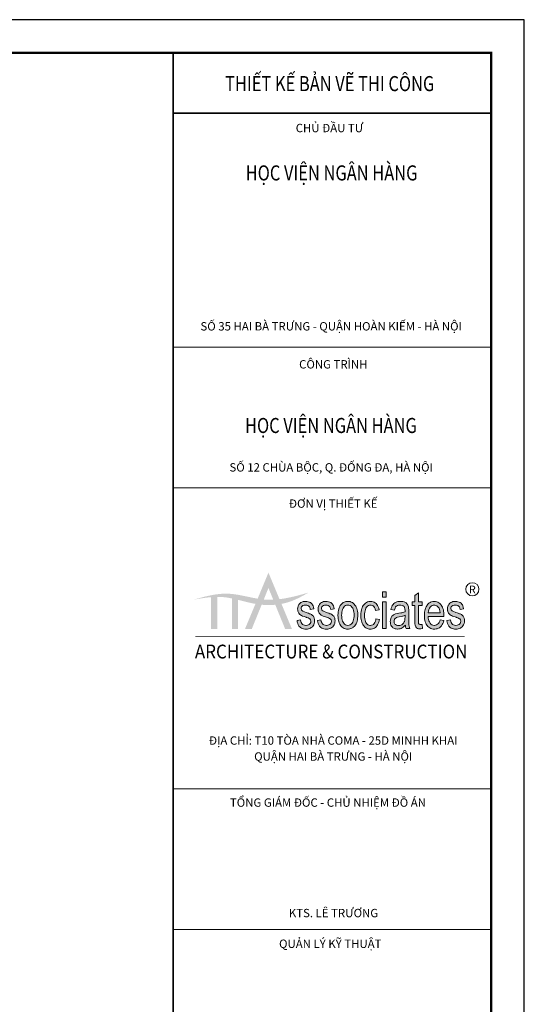
# Model space of a CAD drawing. Units: inches. Extents: x -192111 to 158235, y -110721 to 69398.
# Drawn here: x 148431 to 158235, y -2511 to 16621 of the extents above; entities that cross this region are included whole.
import ezdxf
from ezdxf.enums import TextEntityAlignment as Align

# ---------------------------------------------------------------- set-up
doc = ezdxf.new("R2010")
doc.units = ezdxf.units.IN
doc.header["$MEASUREMENT"] = 0
doc.layers.add('-DIM', color=9, linetype='Continuous', lineweight=13)
doc.layers.add('-FRAME', color=148, linetype='Continuous')
doc.styles.add('LoGoTTAs', font='arial.ttf')
doc.styles.add('style1', font='VHAVAN.ttf')

# ---------------------------------------------------------------- blocks, each defined once
blk = doc.blocks.new('KHUNGTEN')
h = blk.add_hatch(color=148)
edge = h.paths.add_edge_path()
edge.add_spline(control_points=[(-4937, -11539), (-5150, -11503), (-5601, -11367), (-6050, -11493), (-6288, -11559)], knot_values=[0, 0, 0, 0, 377.476847, 801.677893, 801.677893, 801.677893, 801.677893], degree=3, periodic=0)
edge.add_spline(control_points=[(-6288, -11559), (-6165, -11538), (-6042, -11517), (-5920, -11507)], knot_values=[0, 0, 0, 0, 215.510194, 215.510194, 215.510194, 215.510194], degree=3, periodic=0)
edge.add_spline(control_points=[(-5920, -11507), (-5876, -11503), (-5832, -11501), (-5788, -11501)], knot_values=[215.510194, 215.510194, 215.510194, 215.510194, 293.178868, 293.178868, 293.178868, 293.178868], degree=3, periodic=0)
edge.add_spline(control_points=[(-5788, -11501), (-5758, -11501), (-5656, -11503), (-5554, -11519), (-5482, -11534)], knot_values=[293.178868, 293.178868, 293.178868, 293.178868, 346.289144, 475.923915, 475.923915, 475.923915, 475.923915], degree=3, periodic=0)
edge.add_spline(control_points=[(-5482, -11534), (-5439, -11543), (-5395, -11553), (-5351, -11564)], knot_values=[475.923915, 475.923915, 475.923915, 475.923915, 555.035867, 555.035867, 555.035867, 555.035867], degree=3, periodic=0)
edge.add_spline(control_points=[(-5351, -11564), (-5229, -11593), (-5108, -11627), (-4983, -11649)], knot_values=[555.035867, 555.035867, 555.035867, 555.035867, 774.322898, 774.322898, 774.322898, 774.322898], degree=3, periodic=0)
edge.add_line((-4983, -11649), (-4937, -11539))
edge = h.paths.add_edge_path()
edge.add_spline(control_points=[(-5351, -11564), (-5395, -11553), (-5439, -11543), (-5482, -11534)], knot_values=[475.923915, 475.923915, 475.923915, 475.923915, 555.035867, 555.035867, 555.035867, 555.035867], degree=3, periodic=0)
edge.add_line((-5482, -11534), (-5482, -12183))
edge.add_line((-5482, -12183), (-5351, -12183))
edge.add_line((-5351, -12183), (-5351, -11564))
edge = h.paths.add_edge_path()
edge.add_spline(control_points=[(-5788, -11501), (-5832, -11501), (-5876, -11503), (-5920, -11507)], knot_values=[215.510194, 215.510194, 215.510194, 215.510194, 293.178868, 293.178868, 293.178868, 293.178868], degree=3, periodic=0)
edge.add_line((-5920, -11507), (-5920, -12183))
edge.add_line((-5920, -12183), (-5788, -12183))
edge.add_line((-5788, -12183), (-5788, -11501))
edge = h.paths.add_edge_path()
edge.add_spline(control_points=[(-4852, -11667), (-4873, -11665), (-4917, -11660), (-4961, -11653), (-4983, -11649)], knot_values=[774.322898, 774.322898, 774.322898, 774.322898, 811.36901, 851.012297, 851.012297, 851.012297, 851.012297], degree=3, periodic=0)
edge.add_line((-4983, -11649), (-5206, -12183))
edge.add_line((-5206, -12183), (-5062, -12183))
edge.add_line((-5062, -12183), (-4852, -11667))
edge = h.paths.add_edge_path()
edge.add_spline(control_points=[(-4807, -11556), (-4850, -11552), (-4894, -11546), (-4937, -11539)], knot_values=[801.677893, 801.677893, 801.677893, 801.677893, 879.018107, 879.018107, 879.018107, 879.018107], degree=3, periodic=0)
edge.add_line((-4937, -11539), (-4983, -11649))
edge.add_spline(control_points=[(-4983, -11649), (-4961, -11653), (-4917, -11660), (-4873, -11665), (-4852, -11667)], knot_values=[774.322898, 774.322898, 774.322898, 774.322898, 813.966184, 851.012297, 851.012297, 851.012297, 851.012297], degree=3, periodic=0)
edge.add_line((-4852, -11667), (-4807, -11556))
edge = h.paths.add_edge_path()
edge.add_line((-4708, -11313), (-4607, -11561))
edge.add_spline(control_points=[(-4607, -11561), (-4563, -11559), (-4518, -11555), (-4474, -11550)], knot_values=[997.353089, 997.353089, 997.353089, 997.353089, 1076.368876, 1076.368876, 1076.368876, 1076.368876], degree=3, periodic=0)
edge.add_line((-4474, -11550), (-4708, -10988))
edge.add_line((-4708, -10988), (-4937, -11539))
edge.add_spline(control_points=[(-4937, -11539), (-4894, -11546), (-4850, -11552), (-4807, -11556)], knot_values=[801.677893, 801.677893, 801.677893, 801.677893, 879.018107, 879.018107, 879.018107, 879.018107], degree=3, periodic=0)
edge.add_line((-4807, -11556), (-4708, -11313))
edge = h.paths.add_edge_path()
edge.add_spline(control_points=[(-4474, -11550), (-4518, -11555), (-4563, -11559), (-4607, -11561)], knot_values=[997.353089, 997.353089, 997.353089, 997.353089, 1076.368876, 1076.368876, 1076.368876, 1076.368876], degree=3, periodic=0)
edge.add_line((-4607, -11561), (-4564, -11668))
edge.add_spline(control_points=[(-4564, -11668), (-4520, -11664), (-4476, -11658), (-4433, -11649)], knot_values=[1017.582794, 1017.582794, 1017.582794, 1017.582794, 1094.582861, 1094.582861, 1094.582861, 1094.582861], degree=3, periodic=0)
edge.add_line((-4433, -11649), (-4474, -11550))
edge = h.paths.add_edge_path()
edge.add_spline(control_points=[(-4607, -11561), (-4661, -11563), (-4727, -11563), (-4794, -11558), (-4807, -11556)], knot_values=[879.018107, 879.018107, 879.018107, 879.018107, 973.905803, 997.353089, 997.353089, 997.353089, 997.353089], degree=3, periodic=0)
edge.add_line((-4807, -11556), (-4852, -11667))
edge.add_spline(control_points=[(-4852, -11667), (-4756, -11676), (-4659, -11677), (-4564, -11668)], knot_values=[851.012297, 851.012297, 851.012297, 851.012297, 1017.582794, 1017.582794, 1017.582794, 1017.582794], degree=3, periodic=0)
edge.add_line((-4564, -11668), (-4607, -11561))
edge = h.paths.add_edge_path()
edge.add_spline(control_points=[(-4433, -11649), (-4476, -11658), (-4520, -11664), (-4564, -11668)], knot_values=[1017.582794, 1017.582794, 1017.582794, 1017.582794, 1094.582861, 1094.582861, 1094.582861, 1094.582861], degree=3, periodic=0)
edge.add_line((-4564, -11668), (-4354, -12183))
edge.add_line((-4354, -12183), (-4210, -12183))
edge.add_line((-4210, -12183), (-4433, -11649))
edge = h.paths.add_edge_path()
edge.add_spline(control_points=[(-4433, -11649), (-4371, -11638), (-4170, -11585), (-3988, -11482), (-3861, -11411)], knot_values=[1094.582861, 1094.582861, 1094.582861, 1094.582861, 1204.452249, 1458.507182, 1458.507182, 1458.507182, 1458.507182], degree=3, periodic=0)
edge.add_spline(control_points=[(-3861, -11411), (-4066, -11468), (-4270, -11525), (-4474, -11550)], knot_values=[1076.368876, 1076.368876, 1076.368876, 1076.368876, 1440.043967, 1440.043967, 1440.043967, 1440.043967], degree=3, periodic=0)
edge.add_line((-4474, -11550), (-4433, -11649))
h = blk.add_hatch(color=9)
h.paths.add_polyline_path([(-3751, -11924), (-3759, -11911), (-3777, -11893), (-3799, -11876), (-3825, -11862), (-3840, -11857), (-3864, -11848), (-3889, -11839), (-3913, -11831), (-3980, -11806), (-3991, -11799), (-4010, -11780), (-4011, -11777), (-4018, -11748), (-4017, -11734), (-4011, -11713), (-3998, -11696), (-3979, -11685), (-3953, -11678), (-3921, -11675), (-3898, -11677), (-3874, -11684), (-3855, -11697), (-3840, -11715), (-3834, -11727), (-3829, -11738), (-3823, -11767), (-3749, -11754), (-3757, -11718), (-3760, -11708), (-3766, -11688), (-3777, -11666), (-3780, -11662), (-3787, -11652), (-3803, -11636), (-3803, -11635), (-3822, -11621), (-3844, -11611), (-3871, -11603), (-3897, -11598), (-3927, -11597), (-3950, -11598), (-3976, -11602), (-4000, -11610), (-4021, -11621), (-4040, -11636), (-4046, -11641), (-4063, -11663), (-4078, -11689), (-4082, -11699), (-4090, -11729), (-4092, -11758), (-4090, -11778), (-4087, -11797), (-4085, -11806), (-4075, -11834), (-4067, -11848), (-4049, -11869), (-4026, -11887), (-4010, -11897), (-3985, -11908), (-3955, -11918), (-3931, -11926), (-3910, -11932), (-3902, -11935), (-3871, -11946), (-3848, -11956), (-3833, -11964), (-3816, -11986), (-3810, -12015), (-3814, -12041), (-3825, -12066), (-3845, -12085), (-3862, -12095), (-3886, -12102), (-3915, -12104), (-3943, -12101), (-3966, -12094), (-3986, -12082), (-4002, -12065), (-4014, -12044), (-4024, -12018), (-4029, -11988), (-4104, -12002), (-4104, -12004), (-4098, -12037), (-4089, -12067), (-4077, -12094), (-4063, -12117), (-4046, -12137), (-4033, -12148), (-4013, -12162), (-3991, -12172), (-3967, -12179), (-3941, -12182), (-3913, -12182), (-3886, -12181), (-3863, -12176), (-3844, -12171), (-3818, -12159), (-3802, -12149), (-3780, -12132), (-3763, -12112), (-3750, -12089), (-3740, -12064), (-3734, -12036), (-3732, -12005), (-3734, -11980), (-3740, -11950)])
h.paths.add_polyline_path([(-3370, -12149), (-3349, -12132), (-3331, -12112), (-3318, -12089), (-3308, -12064), (-3303, -12036), (-3301, -12005), (-3302, -11980), (-3308, -11950), (-3320, -11924), (-3328, -11911), (-3345, -11893), (-3367, -11876), (-3393, -11862), (-3408, -11857), (-3433, -11848), (-3457, -11839), (-3481, -11831), (-3548, -11806), (-3560, -11799), (-3578, -11780), (-3579, -11777), (-3587, -11748), (-3586, -11734), (-3579, -11713), (-3566, -11696), (-3547, -11685), (-3521, -11678), (-3489, -11675), (-3467, -11677), (-3443, -11684), (-3423, -11697), (-3408, -11715), (-3398, -11738), (-3392, -11767), (-3318, -11754), (-3318, -11754), (-3326, -11717), (-3335, -11688), (-3345, -11666), (-3356, -11652), (-3372, -11635), (-3391, -11621), (-3413, -11610), (-3437, -11603), (-3465, -11598), (-3495, -11597), (-3518, -11598), (-3544, -11602), (-3568, -11610), (-3590, -11621), (-3609, -11636), (-3614, -11641), (-3632, -11663), (-3646, -11689), (-3650, -11699), (-3658, -11729), (-3660, -11758), (-3659, -11778), (-3656, -11797), (-3653, -11806), (-3643, -11834), (-3635, -11848), (-3618, -11869), (-3595, -11887), (-3578, -11897), (-3553, -11908), (-3552, -11909), (-3524, -11918), (-3499, -11926), (-3478, -11932), (-3470, -11935), (-3440, -11946), (-3417, -11956), (-3401, -11964), (-3384, -11986), (-3379, -12015), (-3382, -12041), (-3393, -12066), (-3413, -12085), (-3430, -12095), (-3454, -12102), (-3483, -12104), (-3511, -12101), (-3535, -12094), (-3554, -12082), (-3570, -12065), (-3583, -12044), (-3592, -12018), (-3598, -11988), (-3673, -12002), (-3666, -12037), (-3657, -12067), (-3645, -12094), (-3631, -12117), (-3614, -12137), (-3602, -12148), (-3582, -12162), (-3559, -12172), (-3535, -12179), (-3509, -12182), (-3481, -12182), (-3455, -12181), (-3431, -12176), (-3413, -12171), (-3387, -12159)])
h.paths.add_polyline_path([(-2866, -12091), (-2854, -12068), (-2843, -12043), (-2835, -12016), (-2828, -11986), (-2823, -11953), (-2820, -11919), (-2819, -11882), (-2819, -11869), (-2821, -11835), (-2825, -11803), (-2832, -11773), (-2840, -11745), (-2851, -11719), (-2864, -11695), (-2879, -11673), (-2894, -11656), (-2914, -11637), (-2935, -11621), (-2957, -11610), (-2980, -11602), (-3004, -11598), (-3029, -11597), (-3050, -11598), (-3069, -11601), (-3090, -11608), (-3105, -11613), (-3126, -11623), (-3148, -11638), (-3169, -11659), (-3174, -11664), (-3189, -11684), (-3202, -11706), (-3213, -11730), (-3222, -11757), (-3229, -11787), (-3235, -11819), (-3238, -11853), (-3239, -11889), (-3239, -11896), (-3237, -11931), (-3234, -11964), (-3229, -11995), (-3221, -12024), (-3212, -12051), (-3200, -12076), (-3187, -12098), (-3183, -12104), (-3166, -12125), (-3148, -12142), (-3127, -12157), (-3105, -12168), (-3082, -12176), (-3056, -12181), (-3029, -12182), (-3016, -12182), (-2991, -12179), (-2967, -12172), (-2943, -12161), (-2920, -12148), (-2915, -12144), (-2897, -12129), (-2881, -12111)])
h.paths.add_polyline_path([(-3116, -12060), (-3131, -12036), (-3141, -12014), (-3150, -11987), (-3156, -11957), (-3160, -11924), (-3161, -11889), (-3160, -11858), (-3156, -11825), (-3150, -11795), (-3142, -11768), (-3131, -11743), (-3131, -11743), (-3116, -11719), (-3098, -11700), (-3078, -11686), (-3055, -11678), (-3029, -11675), (-3006, -11678), (-2983, -11686), (-2962, -11699), (-2944, -11718), (-2928, -11743), (-2918, -11764), (-2909, -11791), (-2902, -11821), (-2898, -11852), (-2897, -11886), (-2898, -11919), (-2902, -11952), (-2908, -11982), (-2916, -12009), (-2927, -12035), (-2942, -12060), (-2960, -12079), (-2980, -12093), (-3003, -12101), (-3029, -12104), (-3055, -12101), (-3078, -12093), (-3099, -12079)], flags=16)
h.paths.add_polyline_path([(-2444, -12145), (-2425, -12126), (-2416, -12115), (-2400, -12092), (-2387, -12067), (-2377, -12039), (-2369, -12009), (-2364, -11977), (-2438, -11964), (-2441, -11985), (-2448, -12017), (-2459, -12043), (-2471, -12065), (-2487, -12082), (-2505, -12094), (-2527, -12101), (-2551, -12104), (-2564, -12103), (-2586, -12099), (-2604, -12091), (-2621, -12079), (-2636, -12063), (-2648, -12044), (-2658, -12021), (-2666, -11994), (-2671, -11963), (-2675, -11928), (-2676, -11889), (-2675, -11858), (-2672, -11824), (-2667, -11794), (-2659, -11767), (-2649, -11742), (-2634, -11719), (-2617, -11700), (-2596, -11686), (-2573, -11678), (-2547, -11675), (-2538, -11676), (-2515, -11681), (-2495, -11691), (-2478, -11707), (-2464, -11728), (-2453, -11756), (-2445, -11788), (-2371, -11774), (-2371, -11772), (-2378, -11740), (-2388, -11711), (-2400, -11684), (-2415, -11661), (-2432, -11641), (-2433, -11641), (-2452, -11625), (-2473, -11613), (-2497, -11604), (-2522, -11598), (-2550, -11597), (-2562, -11597), (-2587, -11601), (-2611, -11608), (-2634, -11618), (-2657, -11632), (-2667, -11640), (-2687, -11659), (-2704, -11681), (-2718, -11706), (-2730, -11734), (-2735, -11747), (-2743, -11777), (-2748, -11807), (-2750, -11819), (-2753, -11848), (-2754, -11892), (-2754, -11910), (-2753, -11944), (-2749, -11976), (-2743, -12006), (-2735, -12034), (-2725, -12060), (-2712, -12085), (-2698, -12107), (-2686, -12121), (-2668, -12140), (-2648, -12155), (-2625, -12167), (-2602, -12175), (-2577, -12181), (-2550, -12182), (-2537, -12182), (-2511, -12178), (-2487, -12171), (-2465, -12160)])
h.paths.add_polyline_path([(-2222, -11609), (-2298, -11609), (-2298, -12170), (-2222, -12170)])
h.paths.add_polyline_path([(-2222, -11396), (-2298, -11396), (-2298, -11506), (-2222, -11506)])
h.paths.add_polyline_path([(-1772, -11656), (-1780, -11645), (-1800, -11627), (-1825, -11613), (-1841, -11606), (-1865, -11600), (-1890, -11597), (-1917, -11597), (-1946, -11598), (-1973, -11602), (-1994, -11607), (-2020, -11618), (-2037, -11627), (-2057, -11642), (-2075, -11661), (-2090, -11683), (-2102, -11708), (-2112, -11737), (-2119, -11769), (-2045, -11782), (-2043, -11775), (-2033, -11741), (-2020, -11715), (-2006, -11698), (-2002, -11695), (-1983, -11684), (-1958, -11677), (-1929, -11675), (-1908, -11677), (-1882, -11682), (-1860, -11692), (-1842, -11707), (-1831, -11728), (-1823, -11756), (-1821, -11789), (-1821, -11814), (-1825, -11816), (-1848, -11824), (-1876, -11832), (-1886, -11835), (-1912, -11840), (-1955, -11847), (-2024, -11861), (-2037, -11868), (-2063, -11881), (-2080, -11894), (-2098, -11912), (-2113, -11935), (-2124, -11961), (-2130, -11990), (-2132, -12022), (-2131, -12042), (-2127, -12073), (-2118, -12100), (-2104, -12123), (-2086, -12144), (-2076, -12152), (-2055, -12165), (-2032, -12175), (-2007, -12180), (-1979, -12182), (-1972, -12182), (-1949, -12180), (-1925, -12174), (-1902, -12166), (-1880, -12154), (-1858, -12139), (-1836, -12121), (-1814, -12100), (-1814, -12110), (-1808, -12142), (-1799, -12170), (-1720, -12170), (-1728, -12149), (-1736, -12121), (-1741, -12090), (-1744, -12055), (-1744, -12050), (-1744, -12028), (-1744, -11990), (-1744, -11935), (-1744, -11808), (-1744, -11776), (-1746, -11743), (-1748, -11721), (-1750, -11711), (-1761, -11677)])
h.paths.add_polyline_path([(-1821, -11888), (-1821, -11923), (-1821, -11926), (-1822, -11964), (-1826, -11994), (-1833, -12018), (-1838, -12031), (-1852, -12055), (-1868, -12074), (-1887, -12089), (-1909, -12099), (-1934, -12106), (-1961, -12108), (-1978, -12107), (-2003, -12100), (-2023, -12088), (-2035, -12075), (-2048, -12050), (-2052, -12019), (-2050, -12005), (-2041, -11975), (-2031, -11960), (-2010, -11943), (-2004, -11939), (-1982, -11932), (-1947, -11924), (-1906, -11916), (-1872, -11907), (-1869, -11907), (-1845, -11899)], flags=16)
h.paths.add_polyline_path([(-1538, -11683), (-1461, -11683), (-1461, -11609), (-1538, -11609), (-1538, -11414), (-1613, -11471), (-1613, -11609), (-1669, -11609), (-1669, -11683), (-1613, -11683), (-1613, -12006), (-1612, -12044), (-1611, -12069), (-1607, -12101), (-1603, -12117), (-1595, -12134), (-1580, -12152), (-1561, -12166), (-1536, -12174), (-1508, -12176), (-1505, -12176), (-1485, -12174), (-1450, -12168), (-1461, -12085), (-1481, -12088), (-1494, -12088), (-1501, -12088), (-1511, -12086), (-1521, -12081), (-1534, -12062), (-1536, -12048), (-1538, -12011)])
h.paths.add_polyline_path([(-1106, -11624), (-1128, -11612), (-1152, -11604), (-1177, -11598), (-1203, -11597), (-1210, -11597), (-1235, -11600), (-1259, -11606), (-1284, -11616), (-1293, -11621), (-1316, -11636), (-1336, -11654), (-1354, -11675), (-1363, -11689), (-1376, -11712), (-1387, -11738), (-1396, -11765), (-1403, -11794), (-1408, -11826), (-1411, -11859), (-1412, -11894), (-1412, -11900), (-1410, -11935), (-1407, -11968), (-1401, -11999), (-1393, -12027), (-1384, -12054), (-1372, -12078), (-1358, -12101), (-1354, -12106), (-1337, -12126), (-1318, -12143), (-1298, -12157), (-1276, -12168), (-1252, -12176), (-1226, -12181), (-1199, -12182), (-1190, -12182), (-1164, -12179), (-1139, -12174), (-1116, -12164), (-1094, -12152), (-1074, -12136), (-1067, -12130), (-1049, -12110), (-1033, -12087), (-1021, -12061), (-1010, -12033), (-1002, -12001), (-1080, -11989), (-1088, -12013), (-1101, -12041), (-1116, -12063), (-1134, -12081), (-1153, -12094), (-1175, -12101), (-1199, -12104), (-1205, -12104), (-1230, -12100), (-1253, -12090), (-1274, -12075), (-1292, -12055), (-1307, -12032), (-1319, -12007), (-1327, -11979), (-1332, -11948), (-1334, -11914), (-999, -11914), (-999, -11889), (-999, -11870), (-1001, -11836), (-1005, -11803), (-1011, -11773), (-1019, -11745), (-1029, -11719), (-1041, -11695), (-1056, -11673), (-1067, -11659), (-1086, -11640)])
h.paths.add_polyline_path([(-1202, -11675), (-1192, -11676), (-1168, -11681), (-1146, -11692), (-1126, -11708), (-1108, -11730), (-1100, -11743), (-1090, -11769), (-1083, -11799), (-1079, -11836), (-1329, -11836), (-1329, -11831), (-1326, -11800), (-1317, -11768), (-1303, -11738), (-1288, -11716), (-1270, -11698), (-1250, -11685), (-1227, -11678)], flags=16)
h.paths.add_polyline_path([(-620, -11652), (-636, -11635), (-655, -11621), (-677, -11610), (-702, -11603), (-729, -11598), (-759, -11597), (-782, -11598), (-808, -11602), (-832, -11610), (-854, -11621), (-873, -11636), (-878, -11641), (-896, -11663), (-910, -11689), (-914, -11699), (-923, -11729), (-924, -11758), (-923, -11778), (-920, -11797), (-917, -11806), (-907, -11834), (-899, -11848), (-882, -11869), (-859, -11887), (-842, -11897), (-818, -11908), (-788, -11918), (-763, -11926), (-743, -11932), (-735, -11935), (-704, -11946), (-681, -11956), (-665, -11964), (-648, -11986), (-643, -12015), (-646, -12041), (-658, -12066), (-677, -12085), (-695, -12095), (-719, -12102), (-747, -12104), (-776, -12101), (-799, -12094), (-818, -12082), (-834, -12065), (-847, -12044), (-856, -12018), (-862, -11988), (-937, -12002), (-930, -12037), (-921, -12067), (-909, -12094), (-895, -12117), (-879, -12137), (-866, -12148), (-846, -12162), (-824, -12172), (-799, -12179), (-773, -12182), (-745, -12182), (-719, -12181), (-696, -12176), (-677, -12171), (-651, -12159), (-634, -12149), (-613, -12132), (-596, -12112), (-582, -12089), (-573, -12064), (-567, -12036), (-565, -12005), (-566, -11980), (-573, -11950), (-584, -11924), (-592, -11911), (-609, -11893), (-631, -11876), (-658, -11862), (-672, -11857), (-697, -11848), (-721, -11839), (-745, -11831), (-812, -11806), (-824, -11799), (-842, -11780), (-844, -11777), (-851, -11748), (-850, -11734), (-843, -11713), (-830, -11696), (-811, -11685), (-785, -11678), (-754, -11675), (-731, -11677), (-707, -11684), (-688, -11697), (-673, -11715), (-662, -11738), (-656, -11767), (-582, -11754), (-582, -11754), (-590, -11717), (-599, -11688), (-609, -11666)])
at = {"layer": '-FRAME', "color": 148}
blk.add_lwpolyline([(-6720, -40600), (0, -40600), (0, 0), (-6720, 0)], dxfattribs=at)
at = {"color": 9, "const_width": 35.4}
for points in [[(-6720, -40600), (-6720, 0)], [(-6720, -1273), (0, -1273)]]:
    blk.add_lwpolyline(points, dxfattribs=at)
at = {"color": 9}
for points in [[(-6720, -6224), (0, -6224)], [(-6720, -9195), (0, -9195)], [(-6720, -15561), (0, -15561)], [(-6720, -18532), (0, -18532)]]:
    blk.add_lwpolyline(points, dxfattribs=at)
at = {"color": 7, "lineweight": 0}
for points in [[(-2222, -11396), (-2298, -11396), (-2298, -11506), (-2222, -11506)], [(-2222, -11609), (-2298, -11609), (-2298, -12170), (-2222, -12170)]]:
    blk.add_lwpolyline(points, close=True, dxfattribs=at)
for points in [[(-1538, -11414), (-1613, -11471), (-1613, -11609), (-1669, -11609), (-1669, -11683), (-1613, -11683), (-1613, -12005), (-1613, -12006), (-1612, -12044), (-1611, -12069), (-1607, -12101)], [(-1501, -12088), (-1511, -12086), (-1521, -12081), (-1534, -12062), (-1536, -12048), (-1538, -12011), (-1538, -11683), (-1461, -11683), (-1461, -11609), (-1538, -11609), (-1538, -11414)], [(-3927, -11597), (-3950, -11598), (-3976, -11602), (-4000, -11610), (-4021, -11621), (-4040, -11636), (-4046, -11641), (-4063, -11663), (-4078, -11689), (-4082, -11699), (-4090, -11729), (-4092, -11758), (-4090, -11778), (-4087, -11797), (-4085, -11806), (-4075, -11834), (-4067, -11848), (-4049, -11869), (-4026, -11887), (-4010, -11897), (-3985, -11908), (-3984, -11909), (-3955, -11918), (-3931, -11926), (-3910, -11932), (-3902, -11935), (-3871, -11946), (-3848, -11956), (-3833, -11964), (-3816, -11986), (-3810, -12015), (-3814, -12041), (-3825, -12066), (-3845, -12085), (-3862, -12095), (-3886, -12102), (-3913, -12104)], [(-3777, -11666), (-3787, -11652), (-3804, -11635), (-3823, -11621), (-3844, -11610), (-3869, -11603), (-3897, -11598), (-3927, -11597)], [(-3776, -11667), (-3787, -11652), (-3803, -11635), (-3822, -11621), (-3844, -11611), (-3869, -11603), (-3897, -11599), (-3927, -11597)], [(-3495, -11597), (-3518, -11598), (-3544, -11602), (-3568, -11610), (-3590, -11621), (-3609, -11636), (-3614, -11641), (-3632, -11663), (-3646, -11689), (-3650, -11699), (-3658, -11729), (-3660, -11758), (-3659, -11778), (-3656, -11797), (-3653, -11806), (-3643, -11834), (-3635, -11848), (-3618, -11869), (-3595, -11887), (-3578, -11897), (-3553, -11908), (-3552, -11909), (-3524, -11918), (-3499, -11926), (-3478, -11932), (-3470, -11935), (-3440, -11946), (-3417, -11956), (-3401, -11964), (-3384, -11986), (-3379, -12015), (-3382, -12041), (-3393, -12066), (-3413, -12085), (-3430, -12095), (-3454, -12102), (-3482, -12104)], [(-3345, -11666), (-3356, -11652), (-3372, -11635), (-3391, -11621), (-3413, -11610), (-3437, -11603), (-3465, -11598), (-3495, -11597)], [(-3029, -11597), (-3050, -11598), (-3069, -11601), (-3090, -11608), (-3105, -11613), (-3126, -11623), (-3148, -11638), (-3169, -11659), (-3174, -11664), (-3189, -11684), (-3202, -11706), (-3213, -11730), (-3222, -11757), (-3229, -11787), (-3235, -11819), (-3238, -11853), (-3239, -11889), (-3239, -11896), (-3237, -11931), (-3234, -11964), (-3229, -11995), (-3221, -12024), (-3212, -12051), (-3200, -12076), (-3187, -12098), (-3183, -12104)], [(-2879, -11673), (-2894, -11656), (-2914, -11637), (-2935, -11621), (-2957, -11610), (-2980, -11602), (-3004, -11598), (-3029, -11597)], [(-2550, -11597), (-2562, -11597), (-2587, -11601), (-2611, -11608), (-2634, -11618), (-2657, -11632), (-2667, -11640), (-2687, -11659), (-2704, -11681), (-2718, -11706), (-2730, -11734), (-2735, -11747), (-2743, -11777), (-2748, -11807), (-2750, -11819), (-2753, -11848), (-2754, -11892), (-2754, -11910), (-2753, -11944), (-2749, -11976), (-2743, -12006), (-2735, -12034), (-2725, -12060), (-2712, -12085), (-2698, -12107)], [(-2415, -11661), (-2432, -11641), (-2433, -11641), (-2452, -11625), (-2473, -11613), (-2497, -11604), (-2522, -11598), (-2550, -11597)], [(-1917, -11597), (-1946, -11598), (-1973, -11602), (-1994, -11607), (-2020, -11618), (-2037, -11627), (-2057, -11642), (-2075, -11661)], [(-1814, -12100), (-1814, -12110), (-1808, -12142), (-1799, -12170), (-1720, -12170), (-1728, -12149), (-1736, -12121), (-1741, -12090), (-1744, -12055), (-1744, -12050), (-1744, -12028), (-1744, -11990), (-1744, -11935), (-1744, -11808), (-1744, -11776), (-1746, -11743), (-1748, -11721), (-1750, -11711), (-1761, -11677), (-1772, -11656), (-1780, -11645), (-1800, -11627), (-1825, -11613), (-1841, -11606), (-1865, -11600), (-1890, -11597), (-1917, -11597)], [(-1203, -11597), (-1210, -11597), (-1235, -11600), (-1259, -11606), (-1284, -11616), (-1293, -11621), (-1316, -11636), (-1336, -11654), (-1354, -11675)], [(-1199, -12104), (-1205, -12104), (-1230, -12100), (-1253, -12090), (-1274, -12075), (-1292, -12055), (-1307, -12032), (-1319, -12007), (-1327, -11979), (-1332, -11948), (-1334, -11914), (-999, -11914), (-999, -11889), (-999, -11870), (-1001, -11836), (-1005, -11803), (-1011, -11773), (-1019, -11745), (-1029, -11719), (-1041, -11695), (-1056, -11673), (-1067, -11659), (-1086, -11640), (-1106, -11624), (-1128, -11612), (-1152, -11604), (-1177, -11598), (-1203, -11597)], [(-759, -11597), (-782, -11598), (-808, -11602), (-832, -11610), (-854, -11621), (-873, -11636), (-878, -11641), (-896, -11663), (-910, -11689), (-914, -11699), (-923, -11729), (-924, -11758), (-923, -11778), (-920, -11797), (-917, -11806), (-907, -11834), (-899, -11848), (-882, -11869), (-859, -11887), (-842, -11897), (-818, -11908), (-816, -11909), (-788, -11918), (-763, -11926), (-743, -11932), (-735, -11935), (-704, -11946), (-681, -11956), (-665, -11964), (-648, -11986), (-643, -12015), (-646, -12041), (-658, -12066), (-677, -12085), (-695, -12095), (-719, -12102), (-746, -12104)], [(-609, -11666), (-620, -11652), (-636, -11635), (-655, -11621), (-677, -11610), (-702, -11603), (-729, -11598), (-759, -11597)], [(-3763, -12112), (-3750, -12089), (-3740, -12064), (-3734, -12036), (-3732, -12005), (-3734, -11980), (-3740, -11950), (-3751, -11924), (-3759, -11911), (-3777, -11893), (-3799, -11876), (-3825, -11862), (-3840, -11857), (-3864, -11848), (-3889, -11839), (-3913, -11831), (-3980, -11806), (-3991, -11799), (-4010, -11780), (-4011, -11777), (-4018, -11748), (-4017, -11734), (-4011, -11713), (-3998, -11696), (-3979, -11685), (-3953, -11678), (-3921, -11675)], [(-3921, -11675), (-3898, -11677), (-3874, -11684), (-3855, -11697), (-3840, -11715), (-3829, -11738), (-3823, -11767), (-3749, -11754), (-3749, -11754), (-3757, -11717), (-3766, -11688), (-3777, -11666)], [(-3921, -11675), (-3898, -11677), (-3874, -11684), (-3855, -11697), (-3840, -11715), (-3829, -11738), (-3823, -11767), (-3749, -11754), (-3749, -11754), (-3757, -11717), (-3766, -11688), (-3777, -11666)], [(-3921, -11676), (-3898, -11677), (-3874, -11685), (-3855, -11697), (-3840, -11715), (-3829, -11738), (-3823, -11767), (-3749, -11754), (-3749, -11754), (-3757, -11718), (-3766, -11689), (-3776, -11667)], [(-3921, -11676), (-3898, -11677), (-3874, -11685), (-3855, -11697), (-3840, -11715), (-3829, -11738), (-3823, -11767), (-3749, -11754), (-3749, -11754), (-3757, -11718), (-3766, -11689), (-3776, -11667)], [(-3331, -12112), (-3318, -12089), (-3308, -12064), (-3303, -12036), (-3301, -12005), (-3302, -11980), (-3308, -11950), (-3320, -11924), (-3328, -11911), (-3345, -11893), (-3367, -11876), (-3393, -11862), (-3408, -11857), (-3433, -11848), (-3457, -11839), (-3481, -11831), (-3548, -11806), (-3560, -11799), (-3578, -11780), (-3579, -11777), (-3587, -11748), (-3586, -11734), (-3579, -11713), (-3566, -11696), (-3547, -11685), (-3521, -11678), (-3489, -11675)], [(-3489, -11675), (-3467, -11677), (-3443, -11684), (-3423, -11697), (-3408, -11715), (-3398, -11738), (-3392, -11767), (-3318, -11754), (-3318, -11754), (-3326, -11717), (-3335, -11688), (-3345, -11666)], [(-3489, -11675), (-3467, -11677), (-3443, -11684), (-3423, -11697), (-3408, -11715), (-3398, -11738), (-3392, -11767), (-3318, -11754), (-3318, -11754), (-3326, -11717), (-3335, -11688), (-3345, -11666)], [(-3183, -12104), (-3166, -12125), (-3148, -12142), (-3127, -12157), (-3105, -12168), (-3082, -12176), (-3056, -12181), (-3029, -12182), (-3016, -12182), (-2991, -12179), (-2967, -12172), (-2943, -12161), (-2920, -12148), (-2915, -12144), (-2897, -12129), (-2881, -12111), (-2866, -12091), (-2854, -12068), (-2843, -12043), (-2835, -12016), (-2828, -11986), (-2823, -11953), (-2820, -11919), (-2819, -11882), (-2819, -11869), (-2821, -11835), (-2825, -11803), (-2832, -11773), (-2840, -11745), (-2851, -11719), (-2864, -11695), (-2879, -11673)], [(-3183, -12104), (-3166, -12125), (-3148, -12142), (-3127, -12157), (-3105, -12168), (-3082, -12176), (-3056, -12181), (-3029, -12182), (-3016, -12182), (-2991, -12179), (-2967, -12172), (-2943, -12161), (-2920, -12148), (-2915, -12144), (-2897, -12129), (-2881, -12111), (-2866, -12091), (-2854, -12068), (-2843, -12043), (-2835, -12016), (-2828, -11986), (-2823, -11953), (-2820, -11919), (-2819, -11882), (-2819, -11869), (-2821, -11835), (-2825, -11803), (-2832, -11773), (-2840, -11745), (-2851, -11719), (-2864, -11695), (-2879, -11673)], [(-3029, -12104), (-3029, -12104), (-3055, -12101), (-3078, -12093), (-3099, -12079), (-3116, -12060), (-3131, -12036), (-3141, -12014), (-3150, -11987), (-3156, -11957), (-3160, -11924), (-3161, -11889), (-3160, -11858), (-3156, -11825), (-3150, -11795), (-3142, -11768), (-3131, -11743), (-3131, -11743), (-3116, -11719), (-3098, -11700), (-3078, -11686), (-3055, -11678), (-3029, -11675)], [(-3029, -11675), (-3006, -11678), (-2983, -11686), (-2962, -11699), (-2944, -11718), (-2928, -11743), (-2918, -11764), (-2909, -11791), (-2902, -11821), (-2898, -11852), (-2897, -11886), (-2898, -11919), (-2902, -11952), (-2908, -11982), (-2916, -12009), (-2926, -12034), (-2927, -12035), (-2942, -12060), (-2960, -12079), (-2980, -12093), (-3003, -12101), (-3029, -12104)], [(-3029, -11675), (-3006, -11678), (-2983, -11686), (-2962, -11699), (-2944, -11718), (-2928, -11743), (-2918, -11764), (-2909, -11791), (-2902, -11821), (-2898, -11852), (-2897, -11886), (-2898, -11919), (-2902, -11952), (-2908, -11982), (-2916, -12009), (-2926, -12034), (-2927, -12035), (-2942, -12060), (-2960, -12079), (-2980, -12093), (-3003, -12101), (-3029, -12104)], [(-2551, -12104), (-2564, -12103), (-2586, -12099), (-2604, -12091), (-2621, -12079), (-2636, -12063), (-2648, -12044), (-2658, -12021), (-2666, -11994), (-2671, -11963), (-2675, -11928), (-2676, -11889), (-2675, -11858), (-2672, -11824), (-2667, -11794), (-2659, -11767), (-2649, -11742), (-2634, -11719), (-2617, -11700), (-2596, -11686), (-2573, -11678), (-2547, -11675)], [(-2547, -11675), (-2538, -11676), (-2515, -11681), (-2495, -11691), (-2478, -11707), (-2464, -11728), (-2453, -11756), (-2445, -11788), (-2371, -11774), (-2371, -11772), (-2378, -11740), (-2388, -11711), (-2400, -11684), (-2415, -11661)], [(-2547, -11675), (-2538, -11676), (-2515, -11681), (-2495, -11691), (-2478, -11707), (-2464, -11728), (-2453, -11756), (-2445, -11788), (-2371, -11774), (-2371, -11772), (-2378, -11740), (-2388, -11711), (-2400, -11684), (-2415, -11661)], [(-2075, -11661), (-2090, -11683), (-2102, -11708), (-2112, -11737), (-2119, -11769), (-2045, -11782), (-2043, -11775), (-2033, -11741), (-2020, -11715), (-2006, -11698), (-2002, -11695), (-1983, -11684), (-1958, -11677), (-1929, -11675)], [(-1929, -11675), (-1908, -11677), (-1882, -11682), (-1860, -11692), (-1842, -11707), (-1831, -11728), (-1823, -11756), (-1821, -11789), (-1821, -11814), (-1825, -11816), (-1848, -11824), (-1876, -11832), (-1886, -11835), (-1912, -11840), (-1955, -11847), (-2024, -11861), (-2037, -11868), (-2063, -11881)], [(-1411, -11859), (-1412, -11894), (-1412, -11900), (-1410, -11935), (-1407, -11968), (-1401, -11999), (-1393, -12027), (-1384, -12054), (-1372, -12078), (-1358, -12101), (-1354, -12106)], [(-1354, -11675), (-1363, -11689), (-1376, -11712), (-1387, -11738), (-1396, -11765), (-1403, -11794), (-1408, -11826), (-1411, -11859)], [(-1329, -11836), (-1329, -11831), (-1326, -11800), (-1317, -11770), (-1316, -11766), (-1303, -11738), (-1288, -11716), (-1270, -11698), (-1250, -11685), (-1227, -11678), (-1202, -11675)], [(-1202, -11675), (-1192, -11676), (-1168, -11681), (-1146, -11692), (-1126, -11708), (-1108, -11730), (-1100, -11743), (-1090, -11769), (-1083, -11799), (-1079, -11836), (-1329, -11836)], [(-596, -12112), (-582, -12089), (-573, -12064), (-567, -12036), (-565, -12005), (-566, -11980), (-573, -11950), (-584, -11924), (-592, -11911), (-609, -11893), (-631, -11876), (-658, -11862), (-672, -11857), (-697, -11848), (-721, -11839), (-745, -11831), (-812, -11806), (-824, -11799), (-842, -11780), (-844, -11777), (-851, -11748), (-850, -11734), (-843, -11713), (-830, -11696), (-811, -11685), (-785, -11678), (-754, -11675)], [(-754, -11675), (-731, -11677), (-707, -11684), (-688, -11697), (-673, -11715), (-662, -11738), (-656, -11767), (-582, -11754), (-582, -11754), (-590, -11717), (-599, -11688), (-609, -11666)], [(-754, -11675), (-731, -11677), (-707, -11684), (-688, -11697), (-673, -11715), (-662, -11738), (-656, -11767), (-582, -11754), (-582, -11754), (-590, -11717), (-599, -11688), (-609, -11666)], [(-4029, -11988), (-4104, -12002), (-4104, -12004), (-4098, -12037), (-4089, -12067), (-4077, -12094), (-4063, -12117), (-4046, -12137), (-4033, -12148), (-4013, -12162), (-3991, -12172), (-3967, -12179), (-3941, -12182), (-3913, -12182), (-3886, -12181), (-3863, -12176), (-3844, -12171), (-3818, -12159), (-3802, -12149), (-3780, -12132), (-3763, -12112)], [(-3913, -12104), (-3916, -12104), (-3943, -12101), (-3966, -12094), (-3986, -12082), (-4002, -12065), (-4014, -12044), (-4024, -12018), (-4029, -11988)], [(-3598, -11988), (-3673, -12002), (-3672, -12004), (-3666, -12037), (-3657, -12067), (-3645, -12094), (-3631, -12117), (-3614, -12137), (-3602, -12148), (-3582, -12162), (-3559, -12172), (-3535, -12179), (-3509, -12182), (-3481, -12182), (-3455, -12181), (-3431, -12176), (-3413, -12171), (-3387, -12159), (-3370, -12149), (-3349, -12132), (-3331, -12112)], [(-3482, -12104), (-3485, -12104), (-3511, -12101), (-3535, -12094), (-3554, -12082), (-3570, -12065), (-3583, -12044), (-3592, -12018), (-3598, -11988)], [(-2698, -12107), (-2686, -12121), (-2668, -12140), (-2648, -12155), (-2625, -12167), (-2602, -12175), (-2577, -12181), (-2550, -12182), (-2537, -12182), (-2511, -12178), (-2487, -12171), (-2465, -12160), (-2444, -12145), (-2425, -12126), (-2416, -12115), (-2400, -12092), (-2387, -12067), (-2377, -12039), (-2369, -12009), (-2364, -11977), (-2438, -11964)], [(-2438, -11964), (-2441, -11985), (-2448, -12017), (-2459, -12043), (-2471, -12065), (-2487, -12082), (-2505, -12094), (-2527, -12101), (-2551, -12104)], [(-2063, -11881), (-2080, -11894), (-2098, -11912), (-2113, -11935), (-2124, -11961), (-2130, -11990), (-2132, -12022), (-2131, -12042), (-2127, -12073), (-2118, -12100), (-2104, -12123), (-2086, -12144), (-2076, -12152), (-2055, -12165), (-2032, -12175), (-2007, -12180), (-1979, -12182), (-1972, -12182), (-1949, -12180), (-1925, -12174), (-1902, -12166), (-1880, -12154), (-1858, -12139), (-1836, -12121)], [(-1961, -12108), (-1978, -12107), (-2003, -12100), (-2023, -12088), (-2035, -12075), (-2048, -12050), (-2052, -12019), (-2050, -12005), (-2041, -11975), (-2031, -11960), (-2010, -11943), (-2004, -11939), (-1982, -11932), (-1947, -11924), (-1906, -11916), (-1872, -11907), (-1869, -11907), (-1845, -11899), (-1821, -11888)], [(-1821, -11888), (-1821, -11923), (-1821, -11926), (-1822, -11964), (-1826, -11994), (-1833, -12018), (-1838, -12031), (-1852, -12055), (-1868, -12074), (-1887, -12089), (-1909, -12099)], [(-1354, -12106), (-1337, -12126), (-1318, -12143), (-1298, -12157), (-1276, -12168), (-1252, -12176), (-1226, -12181), (-1199, -12182), (-1190, -12182), (-1164, -12179), (-1139, -12174), (-1116, -12164), (-1094, -12152), (-1074, -12136), (-1067, -12130), (-1049, -12110), (-1033, -12087), (-1021, -12061), (-1010, -12033), (-1002, -12001), (-1080, -11989)], [(-1080, -11989), (-1088, -12013), (-1101, -12041), (-1116, -12063), (-1134, -12081), (-1153, -12094), (-1175, -12101), (-1199, -12104)], [(-862, -11988), (-937, -12002), (-936, -12004), (-930, -12037), (-921, -12067), (-909, -12094), (-895, -12117), (-879, -12137), (-866, -12148), (-846, -12162), (-824, -12172), (-799, -12179), (-773, -12182), (-745, -12182), (-719, -12181), (-696, -12176), (-677, -12171), (-651, -12159), (-634, -12149), (-613, -12132), (-596, -12112)], [(-746, -12104), (-749, -12104), (-776, -12101), (-799, -12094), (-818, -12082), (-834, -12065), (-847, -12044), (-856, -12018), (-862, -11988)], [(-1909, -12099), (-1934, -12106), (-1961, -12108)], [(-1836, -12121), (-1814, -12100)], [(-1607, -12101), (-1603, -12117), (-1595, -12134), (-1580, -12152), (-1561, -12166), (-1536, -12174), (-1508, -12176), (-1505, -12176), (-1485, -12174), (-1450, -12168), (-1461, -12085)], [(-1461, -12085), (-1481, -12088), (-1494, -12088), (-1501, -12088)]]:
    blk.add_lwpolyline(points, dxfattribs=at)
at = {"const_width": 18.8}
blk.add_lwpolyline([(-6257, -12341), (-563, -12341)], dxfattribs=at)
blk.add_circle((-398, -11341), 140)
at = {"color": 9, "style": 'LoGoTTAs', "width": 0.8}
blk.add_text('THIẾT KẾ BẢN VẼ THI CÔNG', height=318.29, dxfattribs=at).set_placement((-3413, -651), align=Align.MIDDLE_CENTER)
at = {"color": 9, "style": 'LoGoTTAs'}
for s, height, p in [('CHỦ ĐẦU TƯ', 176.8, (-3419, -1613)), ('CÔNG TRÌNH', 176.8, (-3337, -6608)), ('TỔNG GIÁM ĐỐC - CHỦ NHIỆM ĐỒ ÁN', 176.83, (-3451, -15872)), ('KTS. LÊ TRƯƠNG', 176.83, (-3333, -18208)), ('QUẢN LÝ KỸ THUẬT', 176.83, (-3402, -18857))]:
    blk.add_text(s, height=height, dxfattribs=at).set_placement(p, align=Align.MIDDLE)
at = {"color": 9, "style": 'LoGoTTAs', "width": 0.8}
blk.add_text('HỌC VIỆN NGÂN HÀNG', height=318.29, dxfattribs=at).set_placement((-3374, -2698), align=Align.CENTER)
at = {"color": 9}
for s, height, style, p in [('SỐ 35 HAI BÀ TRƯNG - QUẬN HOÀN KIẾM - HÀ NỘI', 176.83, 'LoGoTTAs', (-3382, -5870)), ('SỐ 12 CHÙA BỘC, Q. ĐỐNG ĐA, HÀ NỘI', 176.83, 'LoGoTTAs', (-3382, -8852)), ('ĐƠN VỊ THIẾT KẾ', 176.83, 'LoGoTTAs', (-3340, -9617)), ('R', 163, 'style1', (-397, -11427)), ('ĐỊA CHỈ: T10 TÒA NHÀ COMA - 25D MINHH KHAI', 176.83, 'LoGoTTAs', (-3339, -14626)), ('QUẬN HAI BÀ TRƯNG - HÀ NỘI', 176.83, 'LoGoTTAs', (-3339, -14964))]:
    blk.add_text(s, height=height, dxfattribs=dict(at, style=style)).set_placement(p, align=Align.CENTER)
at = {"color": 148, "style": 'LoGoTTAs', "width": 0.8}
blk.add_text('HỌC VIỆN NGÂN HÀNG', height=318.29, dxfattribs=at).set_placement((-3388, -8037), align=Align.CENTER)
at = {"color": 148, "style": 'style1', "width": 0.9}
blk.add_text('ARCHITECTURE & CONSTRUCTION', height=292.33, dxfattribs=at).set_placement((-6263, -12803))

msp = doc.modelspace()

# ---------------------------------------------------------------- linework, layer by layer
at = {"layer": '-FRAME', "color": 148, "const_width": 46}
msp.add_lwpolyline([(157591.7, 15977.1), (105933.2, 15977.1), (105933.2, -21342), (157591.7, -21342)], close=True, dxfattribs=at)
at = {"layer": 'DEFPOINTS'}
msp.add_lwpolyline([(158235.2, 16620.6), (103635.2, 16620.6), (103635.2, -21985.5), (158235.2, -21985.5)], close=True, dxfattribs=at)

# ---------------------------------------------------------------- block references
at = {"layer": '-DIM', "xscale": 0.9191919192417117, "yscale": 0.9191919191951001, "zscale": 0.9191919191919163}
msp.add_blockref('KHUNGTEN', (157591.7, 15977.1), dxfattribs=at)

doc.saveas('drawing.dxf')
